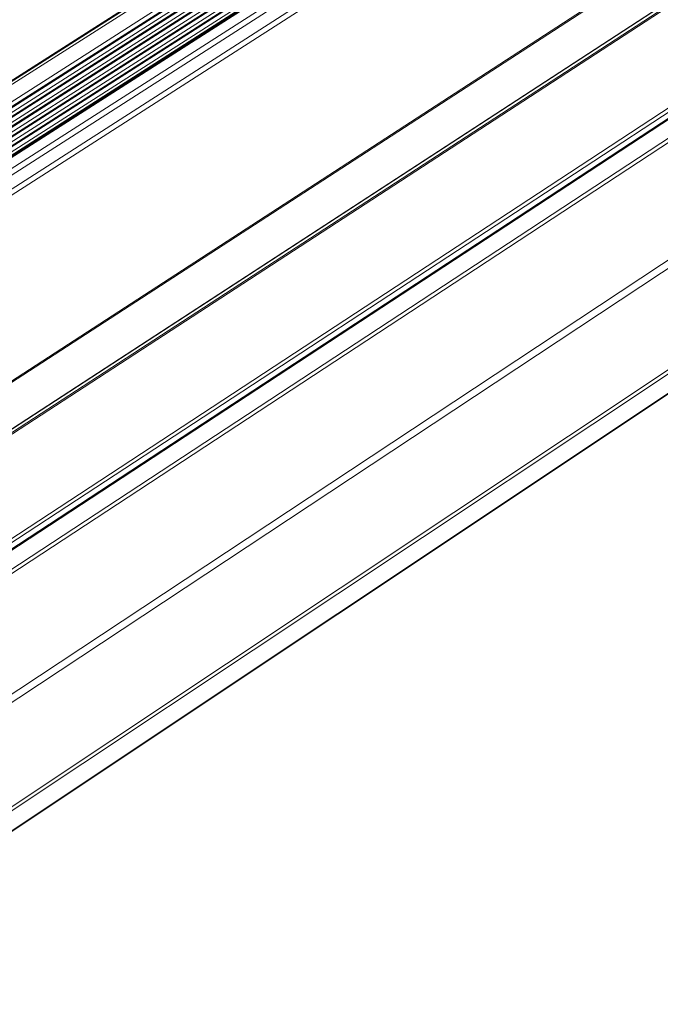
# Model space of a CAD drawing. Extents: x 3 to 259, y 3 to 12.
# Drawn here: x 46 to 47, y 5 to 6 of the extents above; entities that cross this region are included whole.
import ezdxf

# ---------------------------------------------------------------- set-up
doc = ezdxf.new("R2010")
doc.units = 0
doc.header["$MEASUREMENT"] = 0
doc.layers.get('0').update_dxf_attribs({"linetype": 'CONTINUOUS'})
doc.layers.add('DETAIL', color=1, linetype='CONTINUOUS')

# ---------------------------------------------------------------- blocks, each defined once
blk = doc.blocks.new('A$C6e6c9d04')
at = {"color": 0, "linetype": 'Continuous', "lineweight": 0, "extrusion": (-2.77556e-16, 0.816497, 0.57735)}
for p, q in [((-4.7775, -8.895), (4.0998, -3.2335)), ((-4.7637, -8.8984), (4.1142, -3.2355)), ((-4.7989, -8.9044), (4.0763, -3.2447)), ((-4.798, -8.9039), (4.0774, -3.2441)), ((-4.7141, -8.9333), (4.1638, -3.2646)), ((-4.7199, -8.961), (4.1553, -3.2919)), ((-4.7097, -8.9731), (4.1651, -3.3026)), ((-4.7085, -8.9491), (4.1684, -3.2794)), ((-4.7182, -8.9982), (4.1539, -3.3277)), ((-4.708, -9.0102), (4.1637, -3.3384)), ((-4.7068, -8.9863), (4.167, -3.3152)), ((-4.7165, -9.0353), (4.1525, -3.3635)), ((-4.7063, -9.0474), (4.1624, -3.3742)), ((-4.7051, -9.0235), (4.1656, -3.351)), ((-4.7034, -9.0606), (4.1643, -3.3867)), ((-4.5741, -9.0524), (4.3021, -3.3665)), ((-4.5718, -9.0521), (4.3046, -3.366)), ((-4.5567, -9.0466), (4.321, -3.3593)), ((-4.5518, -9.0476), (4.3262, -3.3597)), ((-4.5199, -9.07), (4.358, -3.3784)), ((-4.7148, -9.0724), (4.1512, -3.3992)), ((-4.7046, -9.0845), (4.161, -3.4099)), ((-4.7017, -9.0977), (4.1629, -3.4225)), ((-4.5055, -9.0865), (4.372, -3.393)), ((-4.7131, -9.1095), (4.1498, -3.435)), ((-4.7029, -9.1216), (4.1596, -3.4457)), ((-4.4827, -9.1259), (4.3928, -3.429)), ((-4.4761, -9.1459), (4.398, -3.4476)), ((-4.4481, -9.8565), (0.2576, -6.801)), ((-4.4454, -9.8492), (0.2576, -6.7958)), ((-4.5528, -10.1203), (0.2571, -6.9879)), ((-4.5521, -10.1065), (0.2571, -6.9752)), ((-4.5514, -10.1047), (0.2571, -6.9739)), ((-4.5505, -10.1254), (0.2571, -6.9941)), ((-4.5328, -10.5198), (0.3642, -7.3107)), ((-4.5259, -10.5318), (0.3762, -7.3185)), ((-4.459, -10.5124), (0.3776, -7.341)), ((-4.4541, -10.5134), (0.3775, -7.3451)), ((-4.3995, -10.5526), (0.3773, -7.4166)), ((-4.3926, -10.5646), (0.3772, -7.4324)), ((-4.3727, -11.0204), (0.2323, -7.9751)), ((-4.3589, -11.0443), (0.2322, -8.0067)), ((-4.0676, -11.2552), (0.2302, -8.3945)), ((-4.0607, -11.2672), (-0.0809, -8.6175)), ((-4.0589, -11.346), (-0.0805, -8.694)), ((-4.0577, -11.3425), (-0.0809, -8.6918))]:
    blk.add_line(p, q, dxfattribs=at)
blk = doc.blocks.new('WEB00110')
at = {"layer": 'DETAIL', "xscale": 1.25, "yscale": 1.25, "zscale": 1.25}
blk.add_blockref('A$C6e6c9d04', (20.5746, 15.3144), dxfattribs=at)

msp = doc.modelspace()

# ---------------------------------------------------------------- block references
at = {"xscale": 0.25, "yscale": 0.25, "zscale": 0.25}
msp.add_blockref('WEB00110', (41.8549, 4.8709), dxfattribs=at)

doc.saveas('drawing.dxf')
